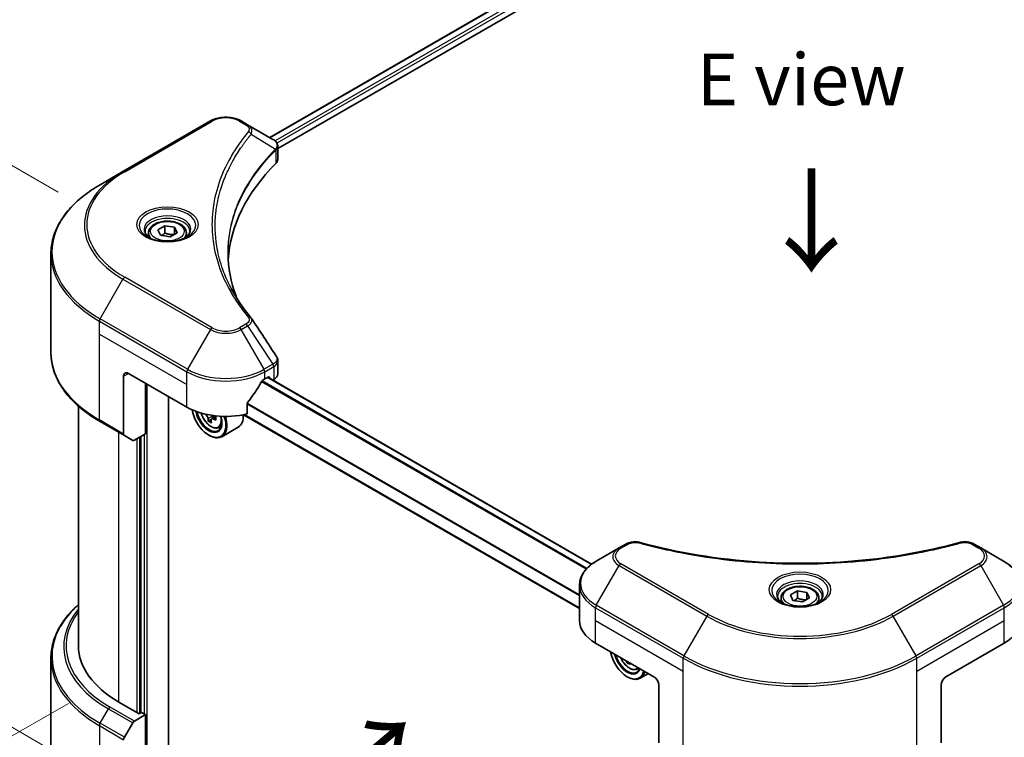
# Model space of a CAD drawing. Units: millimetres. Extents: x 0 to 6381, y 0 to 1124.
# Drawn here: x 93 to 236, y 471 to 575 of the extents above; entities that cross this region are included whole.
import ezdxf

# ---------------------------------------------------------------- set-up
doc = ezdxf.new("R2010")
doc.units = ezdxf.units.MM
doc.header["$LTSCALE"] = 3
doc.layers.get('Defpoints').update_dxf_attribs({"lineweight": 25})
for name, color, linetype, lineweight in [('Dimension (ISO)', 7, 'Continuous', 18), ('Symbol (ISO)', 7, 'Continuous', 18), ('Visible (ISO)', 7, 'Continuous', 35), ('Visible Narrow (ISO)', 7, 'Continuous', 25)]:
    doc.layers.add(name, color=color, linetype=linetype, lineweight=lineweight)
doc.styles.add('Note Text (TK)', font='MS PGothic.ttf')
doc.dimstyles.new('Default - Method 1b (TK)', dxfattribs={"dimscale": 3, "dimtxt": 2.5, "dimasz": 2.5, "dimexe": 1, "dimexo": 1.5, "dimgap": 1, "dimtad": 1, "dimrnd": 1e-08, "dimdsep": 46, "dimtxsty": 'Note Text (TK)', "dimcen": 0.09, "dimdle": 5, "dimclrd": 100, "dimclre": 100, "dimclrt": 7, "dimadec": 1, "dimazin": 1, "dimtfac": 1, "dimtmove": 0, "dimatfit": 3, "dimfxl": 1, "dimtolj": 1, "dimlwd": -1, "dimlwe": -1, "dimarcsym": 0})

# ---------------------------------------------------------------- blocks, each defined once
blk = doc.blocks.new('*D16')
at = {"layer": 'Defpoints', "color": 0}
for p in [(62.96, 570.48), (103.26, 547.21), (123.82, 453.69)]:
    blk.add_point(p, dxfattribs=at)
at = {"layer": 'Dimension (ISO)', "color": 100}
for p, q in [((98.76, 549.81), (59.96, 572.21)), ((62.96, 496.33), (62.96, 562.98)), ((119.32, 456.29), (59.96, 490.56))]:
    blk.add_line(p, q, dxfattribs=at)
for points in [[(61.71, 562.98), (64.21, 562.98), (62.96, 570.48)], [(61.71, 496.33), (64.21, 496.33), (62.96, 488.83)]]:
    blk.add_solid(points, dxfattribs=at)
at = {"layer": 'Dimension (ISO)', "color": 7, "insert": (56.9, 522.96), "char_height": 7.5, "attachment_point": 4, "rotation": 90, "style": 'Note Text (TK)'}
blk.add_mtext('\\A1;{\\Q30.000;\\W0.816;\\H0.816x;100}', dxfattribs=at)
blk = doc.blocks.new('*D17')
at = {"layer": 'Defpoints', "color": 0}
for p in [(104.74, 478.13), (34.73, 437.71), (223.53, 409.54)]:
    blk.add_point(p, dxfattribs=at)
at = {"layer": 'Dimension (ISO)', "color": 100}
for p, q in [((100.24, 475.53), (31.73, 435.98)), ((147.03, 372.87), (41.23, 433.96)), ((219.03, 406.94), (150.53, 367.39))]:
    blk.add_line(p, q, dxfattribs=at)
for points in [[(41.85, 435.04), (40.6, 432.88), (34.73, 437.71)], [(147.66, 373.96), (146.41, 371.79), (153.53, 369.12)]]:
    blk.add_solid(points, dxfattribs=at)
at = {"layer": 'Dimension (ISO)', "color": 7, "insert": (91.4, 411.99), "char_height": 7.5, "attachment_point": 4, "rotation": 330, "style": 'Note Text (TK)'}
blk.add_mtext('\\A1;{\\Q30.000;\\W0.816;\\H0.816x;168}', dxfattribs=at)
blk = doc.blocks.new('*D18')
at = {"layer": 'Defpoints', "color": 0}
for p in [(407.38, 535.65), (189.59, 409.91), (259.59, 369.49)]:
    blk.add_point(p, dxfattribs=at)
at = {"layer": 'Dimension (ISO)', "color": 100}
for p, q in [((411.88, 533.05), (480.38, 493.5)), ((470.89, 491.48), (266.09, 373.24)), ((194.09, 407.31), (262.59, 367.76))]:
    blk.add_line(p, q, dxfattribs=at)
for points in [[(470.26, 492.57), (471.51, 490.4), (477.38, 495.23)], [(265.46, 374.33), (266.71, 372.16), (259.59, 369.49)]]:
    blk.add_solid(points, dxfattribs=at)
at = {"layer": 'Dimension (ISO)', "color": 7, "insert": (360.89, 434.97), "char_height": 7.5, "attachment_point": 4, "rotation": 30, "style": 'Note Text (TK)'}
blk.add_mtext('\\A1;{\\Q-30.000;\\W0.816;\\H0.816x;308}', dxfattribs=at)

msp = doc.modelspace()

# ---------------------------------------------------------------- linework, layer by layer
at = {"layer": 'Visible (ISO)'}
for p, q in [((275.4661, 642.0473), (129.4962, 557.7715)), ((130.669, 556.1757), (276.775, 640.5301)), ((120.8959, 560.1678), (108.1679, 552.8194)), ((126.2911, 559.622), (125.3456, 560.1678)), ((126.2911, 559.622), (129.9688, 557.4987)), ((130.1149, 555.8558), (130.1256, 555.862)), ((130.5336, 556.0975), (130.5339, 556.0977)), ((130.669, 554.5749), (130.669, 556.473)), ((124.4179, 554.8396), (124.4175, 554.8393)), ((108.1679, 552.8194), (104.8395, 550.8977)), ((122.8815, 551.6796), (122.8821, 551.68)), ((111.8854, 543.8977), (111.8854, 543.2777)), ((113.2413, 544.3583), (114.2619, 544.9476)), ((113.6148, 543.5534), (113.2413, 544.3583)), ((114.2619, 544.9476), (115.6561, 544.7319)), ((114.2619, 543.8861), (114.2619, 544.9476)), ((116.0296, 543.927), (115.009, 543.3377)), ((115.6561, 544.7319), (116.0296, 543.927)), ((115.6561, 543.7113), (115.6561, 544.7319)), ((117.3854, 543.8977), (117.3854, 543.2777)), ((115.009, 543.3377), (113.6148, 543.5534)), ((97.7065, 526.5121), (97.7065, 540.8709)), ((130.669, 523.4226), (130.669, 525.3208)), ((108.2715, 523.077), (108.2715, 514.6729)), ((108.9786, 523.4853), (117.4639, 518.5863)), ((128.7776, 522.6688), (129.2726, 522.9546)), ((176.2876, 495.7486), (129.219, 522.9236)), ((129.4847, 522.8321), (129.4847, 522.7703)), ((129.9261, 522.5154), (130.0832, 522.6061)), ((111.4535, 514.7079), (111.4535, 522.0564)), ((114.8122, 465.412), (114.8122, 520.1172)), ((101.7065, 483.8852), (101.7065, 518.7126)), ((126.2435, 517.5999), (126.2435, 519.1442)), ((120.9957, 516.7981), (120.5769, 516.5563)), ((121.6534, 517.2058), (121.0558, 516.8607)), ((121.1673, 517.2748), (121.1673, 516.9251)), ((174.5177, 489.3007), (125.7071, 517.4815)), ((104.8395, 516.4853), (108.375, 514.444)), ((122.0407, 515.5832), (122.4612, 515.7255)), ((124.9207, 515.6727), (122.5166, 514.2847)), ((109.5821, 513.7471), (108.375, 514.444)), ((111.4535, 514.7079), (109.8321, 513.7719)), ((110.7464, 514.2997), (110.7464, 474.1281)), ((120.6459, 514.5038), (120.7166, 514.463)), ((180.2928, 498.1141), (176.9644, 496.1924)), ((181.2383, 498.66), (180.2928, 498.1141)), ((232.8258, 498.1141), (231.8804, 498.66)), ((236.1543, 496.1924), (232.8258, 498.1141)), ((174.5177, 487.5594), (174.5177, 492.6976)), ((203.8093, 490.8254), (203.8093, 490.2054)), ((205.1651, 491.2861), (206.1858, 491.8753)), ((205.5387, 490.4811), (205.1651, 491.2861)), ((206.1858, 491.8753), (207.58, 491.6596)), ((206.1858, 490.8139), (206.1858, 491.8753)), ((207.9535, 490.8547), (206.9329, 490.2654)), ((207.58, 491.6596), (207.9535, 490.8547)), ((207.58, 490.639), (207.58, 491.6596)), ((209.3093, 490.8254), (209.3093, 490.2054)), ((206.9329, 490.2654), (205.5387, 490.4811)), ((176.8608, 484.2935), (185.3461, 479.3945)), ((227.7725, 479.3945), (236.2578, 484.2935)), ((97.7065, 482.0831), (97.7065, 467.7244)), ((181.5896, 481.5633), (181.3881, 481.447)), ((181.457, 479.3945), (181.5277, 479.3536)), ((182.8519, 480.4739), (183.2457, 480.6071)), ((184.5267, 479.8676), (183.3277, 479.1753)), ((186.0532, 478.1697), (186.0532, 469.7656)), ((227.0654, 478.1697), (227.0654, 469.7656)), ((110.5342, 474.0056), (107.5644, 475.7202)), ((109.8321, 472.9471), (111.4535, 473.8831)), ((110.8878, 474.2097), (110.5342, 474.0056)), ((111.4535, 473.8831), (110.8878, 474.2097)), ((111.4535, 473.8831), (111.4535, 463.6769)), ((108.375, 470.5924), (109.5821, 472.6831))]:
    msp.add_line(p, q, dxfattribs=at)
for centre, major_axis, ratio, start_param, end_param in [((129.9631, 555.2026), (-0.946, 2.4307), 0.56078354, 5.66517913, 5.67306102), ((129.7296, 557.0593), (0.2535, 0.431), 0.57192456, 0.0002322, 0.00514699), ((175.4466, 538.9987), (-52, 0), 0.57735027, 5.7600423, 6.25046737), ((128.669, 554.5749), (2, 0), 0.57735027, 5.7600423, 6.28318531), ((108.9786, 522.6688), (-0.5, 0.866), 0.57735027, 5.49778714, 7.06858347), ((123.1207, 526.4247), (-5.439, -11.2199), 0.5228786, 1.36554168, 1.45917851), ((123.1207, 525.9348), (8, 0), 0.57735027, 5.45283607, 5.49778714), ((129.2726, 522.7096), (0.15, 0.2598), 0.57735027, 5.49778714, 7.06858347), ((128.669, 523.4226), (2, 0), 0.57735027, 5.49778714, 6.28318531), ((123.1207, 526.4247), (-5.439, -11.2199), 0.5228786, 1.15795131, 1.36554168), ((123.1207, 521.8523), (8, 0), 0.57735027, 3.92699082, 5.11339037), ((120.6459, 517.3616), (1.75, -3.0311), 0.57735027, 4.12446104, 7.49267955), ((120.6459, 517.3616), (1.35, -2.3383), 0.57735027, 4.1401313, 7.48810043), ((120.7166, 517.4024), (1.3, -2.2517), 0.57735027, 4.17215368, 7.049533), ((125.859, 520.1162), (7.2658, 0), 0.57735027, 3.78991801, 3.81839274), ((125.638, 520.499), (-3.6329, -6.2924), 0.57735027, 5.60638522, 5.67068658), ((120.7166, 517.4024), (1.8, -3.1177), 0.57735027, 5.49778714, 7.48087189), ((126.08, 520.2438), (3.6329, 6.2924), 0.57735027, 2.46479257, 2.52909393), ((120.8315, 517.4687), (0.2375, -0.4114), 0.57735027, 0.78539816, 1.03060253), ((125.859, 520.1162), (7.2658, 0), 0.57735027, 4.03558889, 4.09989025), ((125.859, 520.6265), (-7.2658, 0), 0.57735027, 0.89544029, 0.9582976), ((126.7429, 519.8611), (3.5821, 6.2044), 0.57735027, 2.3125614, 2.39982758), ((123.1207, 518.7904), (1.8, -3.1177), 0.57735027, 0, 0.83653779), ((125.859, 519.3508), (7.1643, 0), 0.57735027, 3.88335773, 3.9706239), ((108.625, 514.8771), (-0.25, -0.433), 0.57735027, 5.49778714, 6.28318531), ((109.8321, 514.1801), (-0.25, -0.433), 0.57735027, 0, 0.78539816), ((182.5177, 487.5594), (-8, 0), 0.57735027, 0, 0.78539816), ((230.601, 487.5594), (8, 0), 0.57735027, 5.49778714, 6.28318531), ((121.7065, 483.8852), (-20, 0), 0.57735027, 0, 0.78539816), ((181.457, 482.2522), (1.75, -3.0311), 0.57735027, 4.14295132, 6.85262297), ((181.457, 482.2522), (1.35, -2.3383), 0.57735027, 4.20847089, 6.7871034), ((181.5277, 482.293), (1.3, -2.2517), 0.57735027, 4.26003672, 6.73553756), ((186.4492, 485.3896), (-3.6329, -6.2924), 0.57735027, 5.6239855, 5.67068658), ((186.6702, 484.2414), (7.1643, 0), 0.57735027, 3.88335773, 3.9706239), ((186.8912, 485.1344), (3.6329, 6.2924), 0.57735027, 2.48239285, 2.52909393), ((181.5277, 482.293), (1.8, -3.1177), 0.57735027, 5.49778714, 6.83022162), ((185.3461, 478.578), (-0.5, 0.866), 0.57735027, 3.92699082, 5.49778714), ((227.7725, 478.578), (-0.5, -0.866), 0.57735027, 3.92699082, 5.49778714), ((109.8321, 472.5388), (0.25, 0.433), 0.57735027, 0.78539816, 1.57079633), ((108.625, 470.448), (0.25, 0.433), 0.57735027, 1.57079633, 2.35619449)]:
    msp.add_ellipse(centre, major_axis=major_axis, ratio=ratio, start_param=start_param, end_param=end_param, dxfattribs=at)
for points, knots in [([(120.8959, 560.1678), (121.1419, 560.3099), (121.4175, 560.4245), (122.0059, 560.5976), (122.3188, 560.656), (122.9578, 560.7144), (123.2837, 560.7144), (123.9226, 560.656), (124.2356, 560.5976), (124.824, 560.4245), (125.0995, 560.3099), (125.3456, 560.1678)], [4.71238898, 4.71238898, 4.71238898, 4.71238898, 5.02654825, 5.02654825, 5.34070751, 5.34070751, 5.65486678, 5.65486678, 5.96902604, 5.96902604, 6.28318531, 6.28318531, 6.28318531, 6.28318531]), ([(129.983, 557.4903), (130.1527, 557.3905), (130.3012, 557.2698), (130.4732, 557.0611), (130.5224, 556.9874), (130.6301, 556.7739), (130.6689, 556.6209), (130.6686, 556.4718)], [0, 0, 0, 0, 0.066937723, 0.066937723, 0.099446916, 0.099446916, 0.155632224, 0.155632224, 0.155632224, 0.155632224]), ([(104.8395, 550.8977), (103.9498, 550.384), (103.1278, 549.8286), (101.6393, 548.6458), (100.9728, 548.0184), (99.8131, 546.7043), (99.3199, 546.0176), (98.522, 544.5999), (98.2176, 543.8689), (97.8097, 542.3823), (97.7065, 541.6266), (97.7065, 540.8709)], [1.570796327, 1.570796327, 1.570796327, 1.570796327, 1.727875959, 1.727875959, 1.884955592, 1.884955592, 2.042035225, 2.042035225, 2.199114858, 2.199114858, 2.35619449, 2.35619449, 2.35619449, 2.35619449]), ([(111.8854, 543.8977), (111.8854, 544.0691), (111.9259, 544.2397), (112.0811, 544.5688), (112.2011, 544.7252), (112.5174, 545.0195), (112.7221, 545.1529), (113.1906, 545.3749), (113.4563, 545.4618), (114.0156, 545.5792), (114.3089, 545.61), (114.8953, 545.6142), (115.1883, 545.5879), (115.7485, 545.48), (116.0154, 545.3982), (116.4986, 545.1825), (116.7147, 545.0483), (117.0654, 544.7353), (117.2025, 544.5568), (117.3513, 544.2125), (117.3854, 544.0553), (117.3854, 543.8977)], [2.35619449, 2.35619449, 2.35619449, 2.35619449, 2.62198886, 2.62198886, 2.91161337, 2.91161337, 3.23970828, 3.23970828, 3.57841915, 3.57841915, 3.91455234, 3.91455234, 4.24911174, 4.24911174, 4.58502719, 4.58502719, 4.92367944, 4.92367944, 5.25327908, 5.25327908, 5.49778714, 5.49778714, 5.49778714, 5.49778714]), ([(112.0096, 543.1827), (111.976, 543.2068), (111.9436, 543.2311), (111.8183, 543.3307), (111.737, 543.4078), (111.6012, 543.5617), (111.5467, 543.6384), (111.4627, 543.7877), (111.4331, 543.8602), (111.3945, 544.0007), (111.3854, 544.0688), (111.3854, 544.1368)], [3.247221149, 3.247221149, 3.247221149, 3.247221149, 3.298672286, 3.298672286, 3.455751919, 3.455751919, 3.612831552, 3.612831552, 3.769911184, 3.769911184, 3.926990817, 3.926990817, 3.926990817, 3.926990817]), ([(117.8854, 544.1368), (117.8854, 544.0688), (117.8764, 544.0007), (117.8378, 543.8602), (117.8082, 543.7877), (117.7242, 543.6384), (117.6697, 543.5617), (117.5339, 543.4078), (117.4526, 543.3307), (117.3273, 543.2311), (117.2949, 543.2068), (117.2613, 543.1827)], [0.785398163, 0.785398163, 0.785398163, 0.785398163, 0.942477796, 0.942477796, 1.099557429, 1.099557429, 1.256637061, 1.256637061, 1.413716694, 1.413716694, 1.465167832, 1.465167832, 1.465167832, 1.465167832]), ([(111.7338, 543.3276), (112.0104, 543.1679), (112.3371, 543.0278), (113.0617, 542.8064), (113.4603, 542.7259), (114.2882, 542.6368), (114.7177, 542.6289), (115.5592, 542.688), (115.9711, 542.755), (116.7304, 542.9542), (117.078, 543.0859), (117.432, 543.2686), (117.4854, 543.2978), (117.5371, 543.3276)], [3.14159265, 3.14159265, 3.14159265, 3.14159265, 3.4403958, 3.4403958, 3.74272298, 3.74272298, 4.04794488, 4.04794488, 4.35345517, 4.35345517, 4.65653194, 4.65653194, 4.71238898, 4.71238898, 4.71238898, 4.71238898]), ([(104.8395, 516.4853), (103.9498, 516.9989), (103.1278, 517.5543), (101.6393, 518.7372), (100.9728, 519.3646), (99.8131, 520.6787), (99.3199, 521.3654), (98.522, 522.7831), (98.2176, 523.514), (97.8097, 525.0007), (97.7065, 525.7564), (97.7065, 526.5121)], [3.141592654, 3.141592654, 3.141592654, 3.141592654, 3.298672286, 3.298672286, 3.455751919, 3.455751919, 3.612831552, 3.612831552, 3.769911184, 3.769911184, 3.926990817, 3.926990817, 3.926990817, 3.926990817]), ([(130.4519, 526.0056), (130.5549, 525.8498), (130.628, 525.6716), (130.6646, 525.4336), (130.6691, 525.376), (130.6689, 525.3186)], [0, 0, 0, 0, 0.0658588677, 0.0658588677, 0.0866024164, 0.0866024164, 0.0866024164, 0.0866024164]), ([(128.5177, 522.5253), (128.4898, 522.5106), (128.4599, 522.4889), (128.4045, 522.4355), (128.3791, 522.4038), (128.3541, 522.3644), (128.3495, 522.3566), (128.345, 522.3487)], [-0.0452461794, -0.0452461794, -0.0452461794, -0.0452461794, -0.0339249805, -0.0339249805, -0.0226037816, -0.0226037816, -0.0199303713, -0.0199303713, -0.0199303713, -0.0199303713]), ([(126.3122, 519.3181), (126.2941, 519.2953), (126.2781, 519.2701), (126.2512, 519.2105), (126.2435, 519.1755), (126.2435, 519.1442)], [-0.0201957606, -0.0201957606, -0.0201957606, -0.0201957606, -0.0114837322, -0.0114837322, 0, 0, 0, 0]), ([(119.5277, 517.7255), (119.5682, 517.5823), (119.6197, 517.4384), (119.7755, 517.0787), (119.8932, 516.866), (120.1637, 516.472), (120.3163, 516.2907), (120.6438, 515.9767), (120.8188, 515.8442), (121.1767, 515.6436), (121.36, 515.5756), (121.7112, 515.5206), (121.8801, 515.5302), (122.0366, 515.5819), (122.0386, 515.5825), (122.0407, 515.5832)], [3.5137524, 3.5137524, 3.5137524, 3.5137524, 3.7294293, 3.7294293, 4.06151173, 4.06151173, 4.39336629, 4.39336629, 4.72719714, 4.72719714, 5.06192126, 5.06192126, 5.37861809, 5.37861809, 5.38284387, 5.38284387, 5.38284387, 5.38284387]), ([(120.5306, 516.9072), (120.526, 516.9531), (120.5137, 517.0075), (120.4742, 517.1198), (120.447, 517.1777), (120.3872, 517.2813), (120.3506, 517.3337), (120.2731, 517.4241), (120.2322, 517.462), (120.1947, 517.4889)], [0, 0, 0, 0, 0.0179369429, 0.0179369429, 0.0358738858, 0.0358738858, 0.0538108287, 0.0538108287, 0.0717477716, 0.0717477716, 0.0717477716, 0.0717477716]), ([(121.3084, 516.846), (121.2618, 516.8676), (121.2129, 516.8815), (121.1248, 516.8868), (121.0857, 516.878), (121.0259, 516.8435), (121.0013, 516.8155), (120.9724, 516.7427), (120.968, 516.6979), (120.9726, 516.652)], [0, 0, 0, 0, 0.0179369429, 0.0179369429, 0.0358738858, 0.0358738858, 0.0538108287, 0.0538108287, 0.0717477716, 0.0717477716, 0.0717477716, 0.0717477716]), ([(181.2383, 498.66), (181.4235, 498.7669), (181.6371, 498.8513), (182.0817, 498.9646), (182.3177, 498.9967), (182.774, 499.007), (183.001, 498.9886), (183.2584, 498.9336), (183.3041, 498.9224), (183.349, 498.9101)], [0, 0, 0, 0, 0.072836875, 0.072836875, 0.143219194, 0.143219194, 0.209823141, 0.209823141, 0.224395958, 0.224395958, 0.224395958, 0.224395958]), ([(183.349, 498.9101), (188.7514, 497.424), (194.6698, 496.4489), (206.2943, 495.7049), (212.1407, 495.871), (221.8727, 497.06), (225.9435, 497.8576), (229.7696, 498.9101)], [0, 0, 0, 0, 1.7965518, 1.7965518, 3.5088591, 3.5088591, 4.78123692, 4.78123692, 4.78123692, 4.78123692]), ([(229.7696, 498.9101), (229.9592, 498.9622), (230.1645, 498.9918), (230.5693, 499.0085), (230.7734, 498.9967), (231.1819, 498.9346), (231.3894, 498.8797), (231.684, 498.7634), (231.7857, 498.7147), (231.8804, 498.66)], [0, 0, 0, 0, 0.061478285, 0.061478285, 0.121667356, 0.121667356, 0.18735111, 0.18735111, 0.224619233, 0.224619233, 0.224619233, 0.224619233]), ([(176.9644, 496.1924), (176.6671, 496.0208), (176.3908, 495.8343), (175.8872, 495.4341), (175.6598, 495.2203), (175.2607, 494.7682), (175.0891, 494.5297), (174.809, 494.0321), (174.7007, 493.7728), (174.555, 493.2416), (174.5177, 492.9696), (174.5177, 492.6976)], [0, 0, 0, 0, 0.157079633, 0.157079633, 0.314159265, 0.314159265, 0.471238898, 0.471238898, 0.628318531, 0.628318531, 0.785398163, 0.785398163, 0.785398163, 0.785398163]), ([(238.601, 492.6976), (238.601, 492.9696), (238.5637, 493.2416), (238.4179, 493.7728), (238.3096, 494.0321), (238.0296, 494.5297), (237.8579, 494.7682), (237.4589, 495.2203), (237.2315, 495.4341), (236.7278, 495.8343), (236.4516, 496.0208), (236.1543, 496.1924)], [3.926990817, 3.926990817, 3.926990817, 3.926990817, 4.08407045, 4.08407045, 4.241150082, 4.241150082, 4.398229715, 4.398229715, 4.555309348, 4.555309348, 4.71238898, 4.71238898, 4.71238898, 4.71238898]), ([(203.8093, 490.8254), (203.8093, 490.9968), (203.8497, 491.1674), (204.0049, 491.4966), (204.1249, 491.6529), (204.4413, 491.9473), (204.646, 492.0807), (205.1145, 492.3027), (205.3802, 492.3896), (205.9395, 492.5069), (206.2328, 492.5377), (206.8192, 492.5419), (207.1122, 492.5156), (207.6723, 492.4077), (207.9393, 492.3259), (208.4225, 492.1103), (208.6386, 491.9761), (208.9893, 491.663), (209.1264, 491.4845), (209.2752, 491.1402), (209.3093, 490.9831), (209.3093, 490.8254)], [2.35619449, 2.35619449, 2.35619449, 2.35619449, 2.62198886, 2.62198886, 2.91161337, 2.91161337, 3.23970828, 3.23970828, 3.57841915, 3.57841915, 3.91455234, 3.91455234, 4.24911174, 4.24911174, 4.58502719, 4.58502719, 4.92367944, 4.92367944, 5.25327908, 5.25327908, 5.49778714, 5.49778714, 5.49778714, 5.49778714]), ([(203.9335, 490.1104), (203.8998, 490.1345), (203.8675, 490.1589), (203.7422, 490.2585), (203.6608, 490.3356), (203.525, 490.4894), (203.4706, 490.5661), (203.3866, 490.7154), (203.357, 490.7879), (203.3184, 490.9284), (203.3093, 490.9966), (203.3093, 491.0646)], [4.818017476, 4.818017476, 4.818017476, 4.818017476, 4.869468613, 4.869468613, 5.026548246, 5.026548246, 5.183627878, 5.183627878, 5.340707511, 5.340707511, 5.497787144, 5.497787144, 5.497787144, 5.497787144]), ([(209.8093, 491.0646), (209.8093, 490.9966), (209.8003, 490.9284), (209.7617, 490.7879), (209.7321, 490.7154), (209.6481, 490.5661), (209.5936, 490.4894), (209.4578, 490.3356), (209.3765, 490.2585), (209.2511, 490.1589), (209.2188, 490.1345), (209.1851, 490.1104)], [2.35619449, 2.35619449, 2.35619449, 2.35619449, 2.513274123, 2.513274123, 2.670353756, 2.670353756, 2.827433388, 2.827433388, 2.984513021, 2.984513021, 3.035964158, 3.035964158, 3.035964158, 3.035964158]), ([(101.7065, 489.8826), (101.2298, 489.4616), (100.791, 489.0246), (99.8131, 487.9165), (99.3199, 487.2298), (98.522, 485.8122), (98.2176, 485.0812), (97.8097, 483.5945), (97.7065, 482.8389), (97.7065, 482.0831)], [3.347936568, 3.347936568, 3.347936568, 3.347936568, 3.455751919, 3.455751919, 3.612831552, 3.612831552, 3.769911184, 3.769911184, 3.926990817, 3.926990817, 3.926990817, 3.926990817]), ([(203.6577, 490.2553), (203.9342, 490.0957), (204.2609, 489.9555), (204.9856, 489.7342), (205.3842, 489.6536), (206.2121, 489.5645), (206.6415, 489.5567), (207.4831, 489.6157), (207.895, 489.6827), (208.6543, 489.8819), (209.0019, 490.0136), (209.3558, 490.1963), (209.4093, 490.2255), (209.461, 490.2553)], [1.57079633, 1.57079633, 1.57079633, 1.57079633, 1.86959948, 1.86959948, 2.17192665, 2.17192665, 2.47714855, 2.47714855, 2.78265884, 2.78265884, 3.08573562, 3.08573562, 3.14159265, 3.14159265, 3.14159265, 3.14159265]), ([(180.4868, 482.2), (180.4886, 482.1958), (180.4904, 482.1916), (180.5866, 481.9693), (180.7044, 481.7566), (180.9748, 481.3626), (181.1275, 481.1814), (181.455, 480.8673), (181.6299, 480.7348), (181.9879, 480.5343), (182.1711, 480.4662), (182.5224, 480.4113), (182.6913, 480.4208), (182.8477, 480.4725), (182.8498, 480.4732), (182.8519, 480.4739)], [3.72305411, 3.72305411, 3.72305411, 3.72305411, 3.7294293, 3.7294293, 4.06151173, 4.06151173, 4.39336629, 4.39336629, 4.72719714, 4.72719714, 5.06192126, 5.06192126, 5.37861809, 5.37861809, 5.38284387, 5.38284387, 5.38284387, 5.38284387])]:
    msp.add_open_spline(points, degree=3, knots=knots, dxfattribs=at)
for points, weights in [([(114.2619, 543.8861), (114.0114, 543.658), (113.7942, 543.5256)], [2.47907954222, 2.65359322647, 2.66928636516]), ([(115.5743, 543.6641), (114.9274, 543.6208), (114.2619, 543.8861)], [1.01523736138, 1.14666441016, 1]), ([(206.1858, 490.8139), (205.9353, 490.5857), (205.7181, 490.4534)], [2.47907954222, 2.65359322647, 2.66928636516]), ([(207.4982, 490.5918), (206.8513, 490.5485), (206.1858, 490.8139)], [1.01523736138, 1.14666441016, 1])]:
    msp.add_rational_spline(points, weights, degree=2, dxfattribs=at)
for points in [[(123.4466, 540.9392), (123.4485, 538.847), (123.8419, 536.7423), (124.618, 534.6873)], [(123.4473, 540.9392), (123.4472, 540.9466), (123.4472, 540.954), (123.4472, 540.9613)], [(123.9036, 535.8244), (124.6728, 534.3668), (125.6353, 532.9363), (126.775, 531.5551)], [(126.775, 531.5551), (126.8007, 531.524), (126.8248, 531.4917), (126.8469, 531.4583)], [(126.8576, 531.4413), (128.0532, 529.6297), (129.2503, 527.8192), (130.4484, 526.0094)], [(130.4485, 526.0096), (130.4494, 526.0082), (130.4504, 526.0068), (130.4513, 526.0054)]]:
    msp.add_open_spline(points, degree=3, dxfattribs=at)
at = {"layer": 'Visible Narrow (ISO)'}
for p, q in [((275.6073, 642.0274), (129.584, 557.7208)), ((276.3508, 641.5915), (130.2904, 557.2635)), ((276.5629, 641.2241), (130.5534, 556.9255)), ((108.4179, 552.7946), (121.1459, 560.1431)), ((125.0956, 560.1431), (126.0411, 559.5972)), ((126.8037, 558.2392), (130.338, 556.078)), ((130.5185, 556.9053), (130.5182, 556.9052)), ((130.4015, 555.9627), (130.4015, 553.998)), ((124.329, 554.6868), (124.3288, 554.6866)), ((104.8395, 531.4214), (108.1679, 537.1864)), ((108.1679, 537.1864), (120.8959, 529.8379)), ((121.1459, 530.1018), (108.4179, 537.4503)), ((104.736, 529.2008), (104.736, 531.0729)), ((104.736, 531.0729), (117.4639, 523.7244)), ((117.5674, 524.0729), (104.8395, 531.4214)), ((120.8959, 529.8379), (117.5674, 524.0729)), ((126.0411, 530.6477), (125.0956, 530.1018)), ((125.3456, 529.8379), (126.2911, 530.3838)), ((128.674, 524.0729), (125.3456, 529.8379)), ((126.2911, 530.3838), (129.9688, 524.8204)), ((104.736, 529.2008), (117.4639, 521.8523)), ((104.736, 516.7142), (104.736, 529.2008)), ((129.9688, 524.8204), (128.674, 524.0729)), ((128.7776, 523.7244), (130.0723, 524.4719)), ((130.0832, 524.4782), (130.0832, 522.6061)), ((108.2715, 523.077), (108.9786, 523.4853)), ((117.4639, 521.8523), (117.4639, 523.7244)), ((175.5969, 495.1426), (128.3803, 522.4031)), ((128.7776, 522.6688), (128.7776, 523.7244)), ((176.2116, 495.691), (129.1311, 522.8729)), ((129.2726, 522.9546), (129.4847, 522.8321)), ((111.6656, 462.9713), (111.6656, 521.9339)), ((117.4639, 518.5863), (117.4639, 521.8523)), ((175.4855, 495.0227), (128.2986, 522.2661)), ((174.5177, 491.1393), (126.2435, 519.0105)), ((174.5177, 491.2817), (126.2436, 519.1528)), ((108.2715, 514.6729), (104.736, 516.7142)), ((120.1947, 517.4889), (120.2754, 517.5355)), ((121.1673, 517.2748), (120.5306, 516.9072)), ((121.6781, 517.0594), (121.3084, 516.846)), ((174.5177, 489.4022), (125.8371, 517.5079)), ((107.5644, 475.7202), (107.5644, 514.9121)), ((110.1807, 513.9731), (110.1807, 474.2097)), ((110.6049, 474.0464), (110.6049, 514.2181)), ((111.2413, 514.5855), (111.2413, 474.0056)), ((180.5428, 498.0893), (181.4883, 498.6352)), ((231.6304, 498.6352), (232.5758, 498.0893)), ((176.9644, 489.78), (180.2928, 495.545)), ((180.2928, 495.545), (193.0207, 488.1966)), ((193.2707, 488.4605), (180.5428, 495.809)), ((232.5758, 495.809), (219.8479, 488.4605)), ((220.0979, 488.1966), (232.8258, 495.545)), ((232.8258, 495.545), (236.1543, 489.78)), ((176.8608, 487.5594), (176.8608, 489.4316)), ((176.8608, 489.4316), (189.5888, 482.0831)), ((189.6923, 482.4316), (176.9644, 489.78)), ((236.1543, 489.78), (223.4263, 482.4316)), ((223.5299, 482.0831), (236.2578, 489.4316)), ((236.2578, 487.5594), (236.2578, 489.4316)), ((193.0207, 488.1966), (189.6923, 482.4316)), ((223.4263, 482.4316), (220.0979, 488.1966)), ((176.8608, 487.5594), (189.5888, 480.211)), ((176.8608, 484.2935), (176.8608, 487.5594)), ((223.5299, 480.211), (236.2578, 487.5594)), ((236.2578, 484.2935), (236.2578, 487.5594)), ((189.5888, 480.211), (189.5888, 482.0831)), ((223.5299, 480.211), (223.5299, 482.0831)), ((189.5888, 467.7244), (189.5888, 480.211)), ((223.5299, 467.7244), (223.5299, 480.211)), ((104.8395, 472.6336), (106.0466, 474.7244)), ((106.0466, 474.7244), (109.5821, 472.6831)), ((109.8321, 472.9471), (106.2966, 474.9883)), ((104.736, 472.2851), (104.736, 459.7986)), ((104.736, 472.2851), (108.2715, 470.2439)), ((108.375, 470.5924), (104.8395, 472.6336))]:
    msp.add_line(p, q, dxfattribs=at)
for centre, major_axis, ratio, start_param, end_param in [((121.1459, 559.7348), (-0.25, 0.433), 0.57735027, 5.49778714, 6.28318531), ((123.1207, 559.0029), (2.7929, 0), 0.57735027, 0.78539816, 2.35619449), ((125.0956, 559.7348), (0.25, 0.433), 0.57735027, 0, 0.78539816), ((126.0411, 559.189), (0.25, 0.433), 0.57735027, 0, 0.78539816), ((126.3893, 558.1913), (0.3856, -0.3182), 0.7371107, 0.95417388, 2.11728116), ((123.1207, 553.3985), (4, 0), 0.57735027, 1.13371691, 1.13387959), ((123.1207, 553.6872), (-3.8536, 0), 0.57735027, 4.22709057, 4.22727015), ((129.9306, 556.0739), (-0.3544, 0.3527), 0.70765843, 3.75530177, 4.10367434), ((129.9683, 556.1069), (0.3038, -0.3971), 0.7825254, 0.71441804, 1.11451011), ((121.7065, 545.1224), (-18.7929, 0), 0.57735027, 5.49778714, 7.06858347), ((121.7065, 545.0029), (-19.1464, 0), 0.57735027, 5.49778714, 7.06858347), ((108.4179, 552.3864), (-0.25, 0.433), 0.57735027, 5.49778714, 6.28318531), ((121.7065, 541.1595), (-23.8536, 0), 0.57735027, 5.49778714, 7.06858347), ((114.6354, 545.0029), (-4.1036, 0), 0.57735027, 2.35619449, 7.06858347), ((114.6354, 544.4255), (3.3964, 0), 0.57735027, 5.59811367, 10.10984959), ((114.6354, 544.1368), (-3.25, 0), 0.57735027, 3.14159265, 6.28318531), ((114.6354, 543.8977), (-2.75, 0), 0.57735027, 0, 0.56017967), ((114.6354, 543.8977), (2.75, 0), 0.57735027, 5.72300564, 6.28318531), ((121.7065, 540.8709), (-24, 0), 0.57735027, 0, 0.78539816), ((108.4179, 537.042), (0.25, 0.433), 0.57735027, 0.78539816, 1.57079633), ((105.0895, 531.277), (0.25, 0.433), 0.57735027, 1.57079633, 2.35619449), ((126.3893, 531.2371), (0.3856, 0.3182), 0.7371107, 6.28268784, 7.3074968), ((121.1459, 529.6936), (-0.25, -0.433), 0.57735027, 3.92699082, 4.71238898), ((123.1207, 531.1224), (3.1464, 0), 0.57735027, 3.92699082, 5.49778714), ((123.1207, 531.242), (-2.7929, 0), 0.57735027, 0.78539816, 2.35619449), ((125.0956, 529.6936), (0.25, -0.433), 0.57735027, 1.57079633, 2.35619449), ((126.0411, 530.2394), (0.25, -0.433), 0.57735027, 1.57079633, 2.35619449), ((121.7065, 526.5121), (-24, 0), 0.57735027, 0, 0.78539816), ((117.8174, 523.9286), (0.25, 0.433), 0.57735027, 1.57079633, 2.35619449), ((123.1207, 527.2791), (-7.8536, 0), 0.57735027, 0.78539816, 2.35619449), ((128.424, 523.9286), (0.25, -0.433), 0.57735027, 0.78539816, 1.57079633), ((129.9631, 522.9322), (1.2044, 2.0228), 0.56434427, 0.80087396, 0.80875462), ((129.7188, 524.6761), (-0.25, 0.433), 0.57735027, 3.92699082, 4.71238898), ((129.7296, 524.6823), (0.2465, -0.435), 0.58272546, 0.79011911, 1.57603082), ((130.1929, 523.4684), (-0.8023, -1.0513), 0.63700816, 4.12203324, 4.13249402), ((123.1207, 526.9904), (8, 0), 0.57735027, 3.92699082, 5.49778714), ((105.0895, 516.9183), (-0.25, -0.433), 0.57735027, 5.49778714, 6.28318531), ((120.9384, 517.5305), (1.0565, -1.8299), 0.57735027, 4.29156195, 7.38872494), ((121.0511, 517.5955), (1.1262, -1.9506), 0.57735027, 6.16824203, 6.70696909), ((182.5177, 496.8296), (-3.1464, 0), 0.57735027, 5.49778714, 7.06858347), ((182.5177, 496.9491), (-2.7929, 0), 0.57735027, 5.49778714, 7.06858347), ((180.5428, 497.6811), (-0.25, 0.433), 0.57735027, 5.49778714, 6.28318531), ((181.4883, 498.227), (-0.25, 0.433), 0.57735027, 5.49778714, 6.28318531), ((183.2163, 498.428), (0.1326, 0.4821), 0.35119009, 6.28221179, 6.94763605), ((229.9024, 498.428), (-0.1326, 0.4821), 0.35119009, 5.61873456, 6.28415883), ((231.6304, 498.227), (0.25, 0.433), 0.57735027, 0, 0.78539816), ((232.5758, 497.6811), (0.25, 0.433), 0.57735027, 0, 0.78539816), ((230.601, 496.9491), (2.7929, 0), 0.57735027, 5.49778714, 7.06858347), ((230.601, 496.8296), (3.1464, 0), 0.57735027, 5.49778714, 7.06858347), ((182.5177, 492.9862), (-7.8536, 0), 0.57735027, 5.49778714, 7.06858347), ((180.5428, 495.4007), (-0.25, -0.433), 0.57735027, 3.92699082, 4.71238898), ((232.5758, 495.4007), (0.25, -0.433), 0.57735027, 1.57079633, 2.35619449), ((230.601, 492.9862), (7.8536, 0), 0.57735027, 5.49778714, 7.06858347), ((206.5593, 491.9306), (-4.1036, 0), 0.57735027, 2.35619449, 7.06858347), ((182.5177, 492.6976), (-8, 0), 0.57735027, 0, 0.78539816), ((206.5593, 491.3532), (3.3964, 0), 0.57735027, 5.59811367, 10.10984959), ((206.5593, 491.0646), (-3.25, 0), 0.57735027, 3.14159265, 6.28318531), ((230.601, 492.6976), (8, 0), 0.57735027, 5.49778714, 6.28318531), ((206.5593, 490.8254), (-2.75, 0), 0.57735027, 0, 0.56017967), ((206.5593, 490.8254), (2.75, 0), 0.57735027, 5.72300564, 6.28318531), ((121.7065, 482.3718), (-23.8536, 0), 0.57735027, 5.70682089, 7.06858347), ((177.2144, 489.6357), (0.25, 0.433), 0.57735027, 1.57079633, 2.35619449), ((235.9043, 489.6357), (-0.25, 0.433), 0.57735027, 3.92699082, 4.71238898), ((121.7065, 483.7656), (-22.1464, 0), 0.57735027, 5.8392755, 7.06858347), ((121.7065, 483.8852), (-21.7929, 0), 0.57735027, 5.8747172, 7.06858347), ((193.2707, 488.0522), (-0.25, -0.433), 0.57735027, 3.92699082, 4.71238898), ((206.5593, 496.0131), (19.1464, 0), 0.57735027, 3.92699082, 5.49778714), ((206.5593, 496.1327), (-18.7929, 0), 0.57735027, 0.78539816, 2.35619449), ((219.8479, 488.0522), (-0.25, 0.433), 0.57735027, 4.71238898, 5.49778714), ((189.9423, 482.2872), (0.25, 0.433), 0.57735027, 1.57079633, 2.35619449), ((206.5593, 492.1697), (-23.8536, 0), 0.57735027, 0.78539816, 2.35619449), ((223.1763, 482.2872), (-0.25, 0.433), 0.57735027, 3.92699082, 4.71238898), ((121.7065, 482.0831), (-24, 0), 0.57735027, 0, 0.78539816), ((181.7496, 482.4211), (1.0565, -1.8299), 0.57735027, 4.51024609, 6.4853282), ((206.5593, 491.8811), (24, 0), 0.57735027, 3.92699082, 5.49778714), ((181.8623, 482.4862), (1.1262, -1.9506), 0.57735027, 6.16824203, 6.44070536), ((106.2966, 474.58), (-0.25, -0.433), 0.57735027, 3.92699082, 4.71238898), ((105.0895, 472.4893), (0.25, 0.433), 0.57735027, 1.57079633, 2.35619449)]:
    msp.add_ellipse(centre, major_axis=major_axis, ratio=ratio, start_param=start_param, end_param=end_param, dxfattribs=at)
for centre, major_axis in [((114.6354, 545.1224), (4.4571, 0)), ((114.6354, 544.1427), (2.45, 0)), ((206.5593, 492.0502), (4.4571, 0)), ((206.5593, 491.0704), (2.45, 0))]:
    msp.add_ellipse(centre, major_axis=major_axis, ratio=0.57735027, dxfattribs=at)
for points, knots in [([(126.0411, 559.5972), (126.2305, 559.4879), (126.4676, 559.2603), (126.5486, 558.8972), (126.4661, 558.6926), (126.3893, 558.5996)], [0, 0, 0, 0, 0.080358178, 0.133930297, 0.187502416, 0.187502416, 0.187502416, 0.187502416]), ([(126.8037, 558.2392), (126.8639, 558.3629), (126.8969, 558.4796), (126.9101, 558.5879), (126.9157, 558.6336), (126.9177, 558.6781), (126.9165, 558.7221), (126.9143, 558.8038), (126.9013, 558.8823), (126.8779, 558.9573), (126.8588, 559.0184), (126.8327, 559.0772), (126.8008, 559.134), (126.7501, 559.2241), (126.6935, 559.298), (126.6178, 559.3748), (126.5341, 559.4597), (126.4112, 559.5526), (126.2911, 559.622)], [-0.187502416, -0.187502416, -0.187502416, -0.187502416, -0.149825893, -0.149825893, -0.149825893, -0.133930297, -0.133930297, -0.133930297, -0.104414332, -0.104414332, -0.104414332, -0.080358178, -0.080358178, -0.080358178, -0.04217927, -0.04217927, -0.04217927, 0, 0, 0, 0]), ([(126.3893, 558.5996), (125.895, 558.0006), (124.9715, 556.7849), (123.3959, 554.2905), (121.9481, 551.0736), (120.7784, 545.7976), (121.367, 540.4581), (123.3964, 535.9544), (124.9713, 533.46), (125.895, 532.2442), (126.3893, 531.6453)], [0, 0, 0, 0, 0.34472946, 0.68945893, 1.37891786, 2.06837678, 3.44729464, 4.13675357, 4.48148303, 4.82621249, 4.82621249, 4.82621249, 4.82621249]), ([(123.9031, 535.8238), (123.741, 536.1308), (123.587, 536.4396), (123.4421, 536.7488), (123.0951, 537.4896), (122.7993, 538.2318), (122.5476, 538.9842), (122.2168, 539.9731), (121.9649, 540.9753), (121.8028, 541.9792), (121.5416, 543.5957), (121.5044, 545.218), (121.6803, 546.8377), (121.7135, 547.1434), (121.7545, 547.4488), (121.8037, 547.7538), (121.9658, 548.7587), (122.2164, 549.761), (122.5474, 550.7522), (122.799, 551.5055), (123.0946, 552.2478), (123.4418, 552.9893), (123.6902, 553.5198), (123.9657, 554.0495), (124.2629, 554.5716), (124.6194, 555.1975), (125.0102, 555.8173), (125.4328, 556.4262), (125.4673, 556.476), (125.5021, 556.5256), (125.537, 556.5753), (125.5713, 556.624), (125.6059, 556.6726), (125.6406, 556.7213), (125.6747, 556.7689), (125.7089, 556.8166), (125.7434, 556.8642), (125.7771, 556.9108), (125.8111, 556.9574), (125.8452, 557.0039), (125.8786, 557.0495), (125.9121, 557.0949), (125.9459, 557.1404), (125.9788, 557.1848), (126.0119, 557.2291), (126.0452, 557.2734), (126.0764, 557.3149), (126.1077, 557.3564), (126.1393, 557.3979), (126.1709, 557.4396), (126.2028, 557.4813), (126.2348, 557.523), (126.2656, 557.5631), (126.2966, 557.6032), (126.3277, 557.6433), (126.3547, 557.6781), (126.3818, 557.7129), (126.4091, 557.7477), (126.4374, 557.7838), (126.4658, 557.8199), (126.4944, 557.856), (126.5207, 557.8892), (126.5472, 557.9225), (126.5738, 557.9558), (126.6243, 558.019), (126.6601, 558.0639), (126.7198, 558.137), (126.7405, 558.1623), (126.7631, 558.1897), (126.7811, 558.2117), (126.7887, 558.2209), (126.7962, 558.23), (126.8037, 558.2392)], [-4.01691115, -4.01691115, -4.01691115, -4.01691115, -3.84919093, -3.84919093, -3.84919093, -3.44729464, -3.44729464, -3.44729464, -2.91901319, -2.91901319, -2.91901319, -2.06837678, -2.06837678, -2.06837678, -1.90783066, -1.90783066, -1.90783066, -1.37891786, -1.37891786, -1.37891786, -0.97698999, -0.97698999, -0.97698999, -0.68945893, -0.68945893, -0.68945893, -0.34472946, -0.34472946, -0.34472946, -0.31656511, -0.31656511, -0.31656511, -0.28890509, -0.28890509, -0.28890509, -0.26177095, -0.26177095, -0.26177095, -0.23519152, -0.23519152, -0.23519152, -0.20920511, -0.20920511, -0.20920511, -0.18386262, -0.18386262, -0.18386262, -0.16011563, -0.16011563, -0.16011563, -0.13625792, -0.13625792, -0.13625792, -0.11332385, -0.11332385, -0.11332385, -0.09343365, -0.09343365, -0.09343365, -0.07279556, -0.07279556, -0.07279556, -0.05381314, -0.05381314, -0.05381314, -0.01773212, -0.01773212, -0.01773212, -0.00521417, -0.00521417, -0.00521417, 0, 0, 0, 0]), ([(129.9818, 557.491), (130.1237, 557.4075), (130.2481, 557.3078), (130.3389, 557.2041), (130.401, 557.1332), (130.4498, 557.0593), (130.4869, 556.9809), (130.5189, 556.9132), (130.541, 556.8435), (130.5521, 556.7722), (130.5621, 556.7079), (130.5631, 556.6423), (130.5554, 556.5758), (130.5491, 556.5221), (130.5371, 556.4679), (130.5188, 556.4132), (130.4894, 556.3254), (130.444, 556.2357), (130.3811, 556.1454)], [0, 0, 0, 0, 0.050060504, 0.050060504, 0.050060504, 0.084337626, 0.084337626, 0.084337626, 0.113903258, 0.113903258, 0.113903258, 0.140562711, 0.140562711, 0.140562711, 0.162131477, 0.162131477, 0.162131477, 0.196787795, 0.196787795, 0.196787795, 0.196787795]), ([(130.338, 556.078), (127.7579, 553.4792), (123.9501, 547.8806), (122.9706, 540.3192), (124.1478, 535.8532), (124.7387, 534.3726)], [-5.47772979, -5.47772979, -5.47772979, -5.47772979, -3.91266414, -2.34759848, -1.55109829, -1.55109829, -1.55109829, -1.55109829]), ([(123.4472, 540.9613), (123.4481, 543.1988), (123.8818, 545.4368), (124.7411, 547.6195), (125.8868, 550.5298), (127.789, 553.342), (130.3641, 555.93)], [2.73885736, 2.73885736, 2.73885736, 2.73885736, 3.91266414, 3.91266414, 3.91266414, 5.47772979, 5.47772979, 5.47772979, 5.47772979]), ([(130.4015, 555.9627), (130.525, 556.0645), (130.6088, 556.1849), (130.6462, 556.3137), (130.6612, 556.3653), (130.6688, 556.4183), (130.6688, 556.4718)], [-0.1967877948, -0.1967877948, -0.1967877948, -0.1967877948, -0.1405627106, -0.1405627106, -0.1405627106, -0.1180385772, -0.1180385772, -0.1180385772, -0.1180385772]), ([(126.3893, 531.6453), (126.4469, 531.5755), (126.5219, 531.4255), (126.5246, 531.0611), (126.2936, 530.7935), (126.0411, 530.6477)], [0, 0, 0, 0, 0.040179465, 0.080358929, 0.187504168, 0.187504168, 0.187504168, 0.187504168]), ([(126.2911, 530.3838), (126.4432, 530.4726), (126.5994, 530.6027), (126.6921, 530.7073), (126.7224, 530.7414), (126.7484, 530.7744), (126.7714, 530.8071), (126.8199, 530.8759), (126.8566, 530.9429), (126.8833, 531.0218), (126.9039, 531.0824), (126.9157, 531.1434), (126.9169, 531.2032), (126.9174, 531.2291), (126.9159, 531.2547), (126.9124, 531.2799), (126.9036, 531.3422), (126.8831, 531.4031), (126.8466, 531.4585)], [-0.187504168, -0.187504168, -0.187504168, -0.187504168, -0.134326228, -0.134326228, -0.134326228, -0.116955095, -0.116955095, -0.116955095, -0.080358929, -0.080358929, -0.080358929, -0.0522949, -0.0522949, -0.0522949, -0.040179465, -0.040179465, -0.040179465, -0.010194113, -0.010194113, -0.010194113, -0.010194113]), ([(130.4513, 526.0054), (130.5013, 525.929), (130.5336, 525.8476), (130.5492, 525.7654), (130.5641, 525.6871), (130.5639, 525.6074), (130.5499, 525.5284), (130.5369, 525.455), (130.5128, 525.3846), (130.4776, 525.3161), (130.3873, 525.1407), (130.2108, 524.9633), (129.9818, 524.8282)], [0.014579536, 0.014579536, 0.014579536, 0.014579536, 0.05028531, 0.05028531, 0.05028531, 0.084337626, 0.084337626, 0.084337626, 0.115936047, 0.115936047, 0.115936047, 0.196787795, 0.196787795, 0.196787795, 0.196787795]), ([(130.0832, 524.4782), (130.4366, 524.6793), (130.6496, 524.9692), (130.6676, 525.276), (130.6685, 525.2902), (130.6689, 525.3044), (130.6689, 525.3186)], [-0.196787795, -0.196787795, -0.196787795, -0.196787795, -0.084337626, -0.084337626, -0.084337626, -0.079146063, -0.079146063, -0.079146063, -0.079146063]), ([(181.4883, 498.6352), (181.6777, 498.7446), (182.0719, 498.8815), (182.7008, 498.9283), (183.055, 498.8806), (183.2163, 498.8362)], [0, 0, 0, 0, 0.080358178, 0.133930297, 0.187502416, 0.187502416, 0.187502416, 0.187502416]), ([(183.2163, 498.8362), (184.2536, 498.5509), (186.3593, 498.0177), (190.6798, 497.108), (196.2517, 496.2721), (205.3899, 495.5968), (214.6383, 495.9366), (222.4388, 497.1083), (226.7593, 498.0176), (228.865, 498.5509), (229.9024, 498.8362)], [0, 0, 0, 0, 0.34472946, 0.68945893, 1.37891786, 2.06837678, 3.44729464, 4.13675357, 4.48148303, 4.82621249, 4.82621249, 4.82621249, 4.82621249]), ([(229.9024, 498.8362), (230.0233, 498.8695), (230.2831, 498.9128), (230.9143, 498.9144), (231.3778, 498.781), (231.6304, 498.6352)], [0, 0, 0, 0, 0.040179465, 0.080358929, 0.187504168, 0.187504168, 0.187504168, 0.187504168])]:
    msp.add_open_spline(points, degree=3, knots=knots, dxfattribs=at)
for points in [[(130.3811, 556.1454), (130.3674, 556.1256), (130.3531, 556.1035), (130.338, 556.078)], [(130.3641, 555.93), (130.3766, 555.9426), (130.3891, 555.9532), (130.4015, 555.9627)]]:
    msp.add_open_spline(points, degree=3, dxfattribs=at)

# ---------------------------------------------------------------- texts
at = {"layer": 'Symbol (ISO)', "color": 7, "insert": (206.7458, 566.2083), "char_height": 7.5, "attachment_point": 5, "line_spacing_factor": 1.5, "style": 'Note Text (TK)'}
msp.add_mtext('\\fＭＳ Ｐゴシック|b0|i0;E view', dxfattribs=at)
at = {"layer": 'Symbol (ISO)', "color": 7, "char_height": 12, "attachment_point": 4, "line_spacing_factor": 1.5, "style": 'Note Text (TK)'}
for insert, rotation in [((208.0089, 553.9218), 270), ((137.3469, 462.4893), 40)]:
    msp.add_mtext('\\fＭＳ Ｐゴシック|b0|i0;{\\H12.0000;→}', dxfattribs=dict(at, insert=insert, rotation=rotation))

# ---------------------------------------------------------------- dimensions: what is measured, and where the dimension line sits
at = {"layer": 'Dimension (ISO)', "color": 100}
for base, p1, p2, angle, text, override, picture, middle in [((62.9598, 570.4805), (123.8222, 453.6919), (103.2649, 547.2104), 270, '{\\Q30.000;\\W0.816;\\H0.816x;<>}', {"dimgap": 1, "dimdec": 2, "dimlfac": 1.069308, "dimtol": 0, "dimlim": 0, "dimtp": 0, "dimtm": 0, "dimtdec": 2, "dimtofl": 0, "dimatfit": 1}, '*D16', (62.9598, 529.6557)), ((259.5923, 369.4935), (407.3777, 535.6505), (189.5888, 409.91), 30, '{\\Q-30.000;\\W0.816;\\H0.816x;<>}', {"dimgap": 1, "dimdec": 2, "dimlfac": 1.224745, "dimtol": 0, "dimlim": 0, "dimtp": 0, "dimtm": 0, "dimtdec": 2, "dimtofl": 0, "dimatfit": 1}, '*D18', (368.4868, 432.3637)), ((34.7324, 437.7086), (223.5299, 409.5394), (104.736, 478.1251), 330, '{\\Q30.000;\\W0.816;\\H0.816x;<>}', {"dimgap": 1, "dimdec": 2, "dimlfac": 1.224745, "dimtol": 0, "dimlim": 0, "dimtp": 0, "dimtm": 0, "dimtdec": 2, "dimtofl": 0, "dimatfit": 1}, '*D17', (94.1294, 403.4157))]:
    dim = msp.add_linear_dim(base=base, p1=p1, p2=p2, angle=angle, text=text, dimstyle='Default - Method 1b (TK)', override=override, dxfattribs=at)
    dim.commit()
    dim.dimension.update_dxf_attribs({"geometry": picture, "text_midpoint": middle, "dimtype": 160})

doc.saveas('drawing.dxf')
